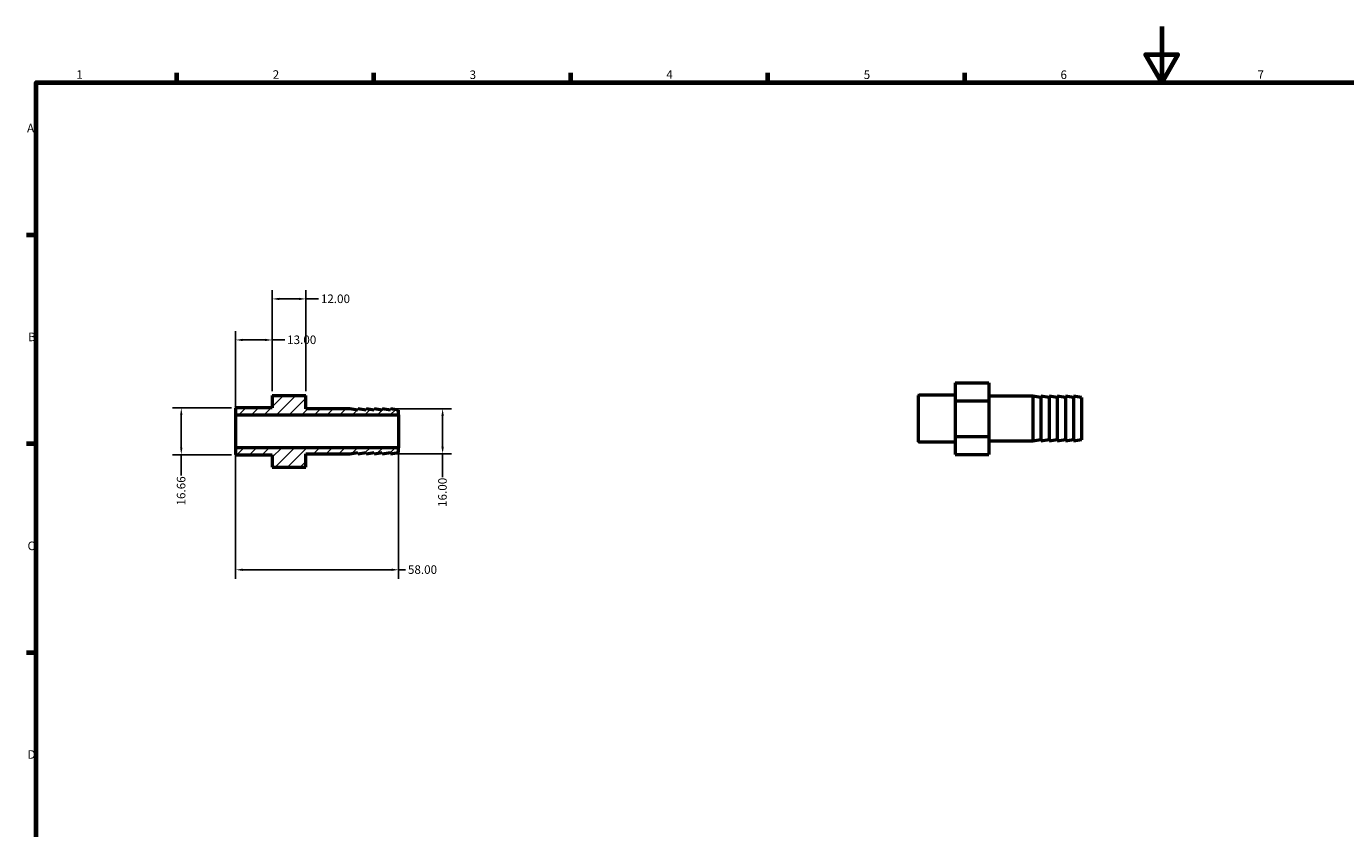
# Model space of a CAD drawing. Units: millimetres. Extents: x 0 to 898, y 0 to 594.
# Drawn here: x 17 to 486, y 309 to 594 of the extents above; entities that cross this region are included whole.
import ezdxf

# ---------------------------------------------------------------- set-up
doc = ezdxf.new("R2010")
doc.units = ezdxf.units.MM
for name, color, linetype, lineweight in [('Border (ANSI)', 7, 'Continuous', 70), ('Dimension (ANSI)', 7, 'Continuous', 25), ('Hatch (ANSI)', 7, 'Continuous', 18), ('Visible (ANSI)', 7, 'Continuous', 50), ('Visible Narrow (ANSI)', 7, 'Continuous', 35)]:
    doc.layers.add(name, color=color, linetype=linetype, lineweight=lineweight)
doc.styles.add('Note Text (ANSI)', font='tahoma.ttf')
doc.dimstyles.new('Default - mm (ANSI)', dxfattribs={"dimtxt": 3.048, "dimasz": 2.5, "dimexe": 3.175, "dimexo": 1.6002, "dimgap": 0.8, "dimtad": 0, "dimtoh": 1, "dimrnd": 1e-08, "dimzin": 4, "dimdsep": 46, "dimtxsty": 'Note Text (ANSI)', "dimcen": 0.09, "dimdle": 10, "dimclrd": 256, "dimclre": 256, "dimclrt": 256, "dimadec": 1, "dimazin": 1, "dimtfac": 1, "dimtofl": 0, "dimtmove": 0, "dimatfit": 3, "dimfxl": 1, "dimtolj": 1, "dimtzin": 4, "dimlwd": -1, "dimlwe": -1, "dimarcsym": 0})

# ---------------------------------------------------------------- blocks, each defined once
blk = doc.blocks.new('Borders Default Border')
at = {"layer": 'Border (ANSI)'}
for p, q in [((70.08, 574), (70.08, 577.45)), ((140.17, 574), (140.17, 577.45)), ((210.25, 574), (210.25, 577.45)), ((280.33, 574), (280.33, 577.45)), ((350.42, 574), (350.42, 577.45)), ((20, 519.75), (16.55, 519.75)), ((20, 445.5), (16.55, 445.5)), ((20, 371.25), (16.55, 371.25))]:
    blk.add_line(p, q, dxfattribs=at)
at = {"layer": 'Border (ANSI)', "flags": 128}
for points in [[(420.5, 594), (420.5, 574), (414.73, 584), (426.27, 584), (420.5, 574)], [(20, 20), (20, 574), (821, 574), (821, 20), (20, 20)]]:
    blk.add_lwpolyline(points, dxfattribs=at)
at = {"layer": 'Border (ANSI)', "char_height": 3.05, "attachment_point": 7, "style": 'Note Text (ANSI)'}
for s, insert in [('1', (34.35, 574.4)), ('2', (104.2, 574.4)), ('3', (174.26, 574.34)), ('4', (244.23, 574.4)), ('5', (314.48, 574.34)), ('6', (384.49, 574.34)), ('7', (454.6, 574.4)), ('A', (16.78, 555.35)), ('B', (17.15, 481.1)), ('C', (16.95, 406.8)), ('D', (16.96, 332.6))]:
    blk.add_mtext(s, dxfattribs=dict(at, insert=insert))
blk = doc.blocks.new('*D7')
at = {"layer": 'Defpoints', "color": 0, "transparency": 16777216}
for p in [(91, 444.17), (149, 444.17), (149, 400.76)]:
    blk.add_point(p, dxfattribs=at)
at = {"layer": 'Dimension (ANSI)', "transparency": 16777216}
for p, q in [((91, 442.57), (91, 397.58)), ((149, 442.57), (149, 397.58)), ((93.5, 400.76), (146.5, 400.76)), ((149, 400.76), (151.5, 400.76))]:
    blk.add_line(p, q, dxfattribs=at)
for points in [[(93.5, 401.17), (93.5, 400.34), (91, 400.76)], [(146.5, 401.17), (146.5, 400.34), (149, 400.76)]]:
    blk.add_solid(points, dxfattribs=at)
at = {"layer": 'Dimension (ANSI)', "transparency": 16777216, "insert": (152.3, 402.35), "char_height": 3.048, "attachment_point": 1, "style": 'Note Text (ANSI)'}
blk.add_mtext('\\A1;58.00', dxfattribs=at)
blk = doc.blocks.new('*D9')
at = {"layer": 'Defpoints', "color": 0, "transparency": 16777216}
for p in [(104, 482.49), (104, 462.7), (91, 455.83)]:
    blk.add_point(p, dxfattribs=at)
at = {"layer": 'Dimension (ANSI)', "transparency": 16777216}
for p, q in [((91, 457.43), (91, 485.67)), ((104, 464.3), (104, 485.67)), ((93.5, 482.49), (101.5, 482.49)), ((104, 482.49), (108.52, 482.49))]:
    blk.add_line(p, q, dxfattribs=at)
for points in [[(93.5, 482.91), (93.5, 482.08), (91, 482.49)], [(101.5, 482.91), (101.5, 482.08), (104, 482.49)]]:
    blk.add_solid(points, dxfattribs=at)
at = {"layer": 'Dimension (ANSI)', "transparency": 16777216, "insert": (109.32, 484.08), "char_height": 3.048, "attachment_point": 1, "style": 'Note Text (ANSI)'}
blk.add_mtext('\\A1;13.00', dxfattribs=at)
blk = doc.blocks.new('*D10')
at = {"layer": 'Defpoints', "color": 0, "transparency": 16777216}
for p in [(116, 497.08), (104, 462.7), (116, 462.7)]:
    blk.add_point(p, dxfattribs=at)
at = {"layer": 'Dimension (ANSI)', "transparency": 16777216}
for p, q in [((104, 464.3), (104, 500.25)), ((116, 464.3), (116, 500.25)), ((106.5, 497.08), (113.5, 497.08)), ((116, 497.08), (120.52, 497.08))]:
    blk.add_line(p, q, dxfattribs=at)
for points in [[(106.5, 497.49), (106.5, 496.66), (104, 497.08)], [(113.5, 497.49), (113.5, 496.66), (116, 497.08)]]:
    blk.add_solid(points, dxfattribs=at)
at = {"layer": 'Dimension (ANSI)', "transparency": 16777216, "insert": (121.32, 498.66), "char_height": 3.048, "attachment_point": 1, "style": 'Note Text (ANSI)'}
blk.add_mtext('\\A1;12.00', dxfattribs=at)
blk = doc.blocks.new('*D11')
at = {"layer": 'Defpoints', "color": 0, "transparency": 16777216}
for p in [(146.1, 458), (146.1, 442), (164.65, 442)]:
    blk.add_point(p, dxfattribs=at)
at = {"layer": 'Dimension (ANSI)', "transparency": 16777216}
for p, q in [((147.7, 458), (167.82, 458)), ((164.65, 455.5), (164.65, 444.5)), ((147.7, 442), (167.82, 442)), ((164.65, 442), (164.65, 433.7))]:
    blk.add_line(p, q, dxfattribs=at)
for points in [[(164.23, 455.5), (165.07, 455.5), (164.65, 458)], [(164.23, 444.5), (165.07, 444.5), (164.65, 442)]]:
    blk.add_solid(points, dxfattribs=at)
at = {"layer": 'Dimension (ANSI)', "transparency": 16777216, "insert": (163.06, 423.1), "char_height": 3.048, "attachment_point": 1, "rotation": 90, "style": 'Note Text (ANSI)'}
blk.add_mtext('\\A1;16.00', dxfattribs=at)
blk = doc.blocks.new('*D12')
at = {"layer": 'Defpoints', "color": 0, "transparency": 16777216}
for p in [(91.12, 458.33), (71.66, 441.67), (91.12, 441.67)]:
    blk.add_point(p, dxfattribs=at)
at = {"layer": 'Dimension (ANSI)', "transparency": 16777216}
for p, q in [((89.52, 458.33), (68.49, 458.33)), ((71.66, 455.83), (71.66, 444.17)), ((89.52, 441.67), (68.49, 441.67)), ((71.66, 441.67), (71.66, 434.24))]:
    blk.add_line(p, q, dxfattribs=at)
for points in [[(71.25, 455.83), (72.08, 455.83), (71.66, 458.33)], [(71.25, 444.17), (72.08, 444.17), (71.66, 441.67)]]:
    blk.add_solid(points, dxfattribs=at)
at = {"layer": 'Dimension (ANSI)', "transparency": 16777216, "insert": (70.08, 423.61), "char_height": 3.048, "attachment_point": 1, "rotation": 90, "style": 'Note Text (ANSI)'}
blk.add_mtext('\\A1;16.66', dxfattribs=at)

msp = doc.modelspace()

# ---------------------------------------------------------------- hatches: boundary and pattern name
at = {"layer": 'Hatch (ANSI)'}
h = msp.add_hatch(dxfattribs=at)
h.set_pattern_fill('ANSI31', color=256, scale=25.4, style=0)
h.set_pattern_definition([(45, (0, 0), (-2.245064, 2.245064), [])])
edge = h.paths.add_edge_path()
edge.add_line((104, 462.702), (116, 462.702))
edge.add_line((116, 462.702), (116, 458))
edge.add_line((116, 458), (131.6, 458))
edge.add_line((131.6, 458), (134.5, 457.489))
edge.add_line((134.5, 457.489), (134.5, 458))
edge.add_line((134.5, 458), (137.4, 457.489))
edge.add_line((137.4, 457.489), (137.4, 458))
edge.add_line((137.4, 458), (140.3, 457.489))
edge.add_line((140.3, 457.489), (140.3, 458))
edge.add_line((140.3, 458), (143.2, 457.489))
edge.add_line((143.2, 457.489), (143.2, 458))
edge.add_line((143.2, 458), (146.1, 457.489))
edge.add_line((146.1, 457.489), (146.1, 458))
edge.add_line((146.1, 458), (149, 457.489))
edge.add_line((149, 457.489), (149, 455.832))
edge.add_line((149, 455.832), (91, 455.832))
edge.add_line((91, 455.832), (91, 458.211))
edge.add_ellipse((91.12, 458.211), major_axis=(0, 0.12), ratio=1, start_angle=0, end_angle=90, ccw=False)
edge.add_line((91.12, 458.331), (104, 458.331))
edge.add_line((104, 458.331), (104, 462.702))
edge = h.paths.add_edge_path()
edge.add_line((104, 437.298), (116, 437.298))
edge.add_line((116, 437.298), (116, 442))
edge.add_line((116, 442), (131.6, 442))
edge.add_line((131.6, 442), (134.5, 442.511))
edge.add_line((134.5, 442.511), (134.5, 442))
edge.add_line((134.5, 442), (137.4, 442.511))
edge.add_line((137.4, 442.511), (137.4, 442))
edge.add_line((137.4, 442), (140.3, 442.511))
edge.add_line((140.3, 442.511), (140.3, 442))
edge.add_line((140.3, 442), (143.2, 442.511))
edge.add_line((143.2, 442.511), (143.2, 442))
edge.add_line((143.2, 442), (146.1, 442.511))
edge.add_line((146.1, 442.511), (146.1, 442))
edge.add_line((146.1, 442), (149, 442.511))
edge.add_line((149, 442.511), (149, 444.168))
edge.add_line((149, 444.168), (91, 444.168))
edge.add_line((91, 444.168), (91, 441.789))
edge.add_ellipse((91.12, 441.789), major_axis=(-0.12, 0), ratio=1, start_angle=0, end_angle=90)
edge.add_line((91.12, 441.669), (104, 441.669))
edge.add_line((104, 441.669), (104, 437.298))

# ---------------------------------------------------------------- linework, layer by layer
at = {"layer": 'Visible (ANSI)'}
for p, q in [((347.031, 467.212), (359.031, 467.212)), ((347.031, 467.212), (347.031, 460.861)), ((359.031, 467.212), (359.031, 460.861)), ((104, 462.702), (116, 462.702)), ((104, 462.702), (104, 458.331)), ((116, 458), (116, 462.702)), ((334.031, 446.299), (334.031, 462.721)), ((347.031, 462.841), (334.151, 462.841)), ((347.031, 460.861), (359.031, 460.861)), ((347.031, 460.861), (347.031, 448.159)), ((374.631, 462.51), (359.031, 462.51)), ((359.031, 460.861), (359.031, 448.159)), ((374.631, 462.51), (374.631, 446.51)), ((377.531, 461.999), (374.631, 462.51)), ((377.531, 462.51), (377.531, 446.51)), ((380.431, 461.999), (377.531, 462.51)), ((380.431, 462.51), (380.431, 446.51)), ((383.331, 461.999), (380.431, 462.51)), ((383.331, 462.51), (383.331, 446.51)), ((386.231, 461.999), (383.331, 462.51)), ((386.231, 462.51), (386.231, 446.51)), ((389.131, 461.999), (386.231, 462.51)), ((389.131, 462.51), (389.131, 446.51)), ((392.031, 461.999), (389.131, 462.51)), ((392.031, 461.999), (392.031, 447.021)), ((91, 458.211), (91, 455.832)), ((91, 455.832), (149, 455.832)), ((91, 455.832), (91, 444.168)), ((104, 458.331), (91.12, 458.331)), ((131.6, 458), (116, 458)), ((134.5, 457.489), (131.6, 458)), ((137.4, 457.489), (134.5, 458)), ((134.5, 458), (134.5, 457.489)), ((140.3, 457.489), (137.4, 458)), ((137.4, 458), (137.4, 457.489)), ((143.2, 457.489), (140.3, 458)), ((140.3, 458), (140.3, 457.489)), ((146.1, 457.489), (143.2, 458)), ((143.2, 458), (143.2, 457.489)), ((149, 457.489), (146.1, 458)), ((146.1, 458), (146.1, 457.489)), ((149, 455.832), (149, 457.489)), ((149, 455.832), (149, 444.168)), ((347.031, 446.179), (334.151, 446.179)), ((347.031, 448.159), (359.031, 448.159)), ((347.031, 448.159), (347.031, 441.808)), ((359.031, 448.159), (359.031, 441.808)), ((374.631, 446.51), (359.031, 446.51)), ((377.531, 447.021), (374.631, 446.51)), ((380.431, 447.021), (377.531, 446.51)), ((383.331, 447.021), (380.431, 446.51)), ((386.231, 447.021), (383.331, 446.51)), ((389.131, 447.021), (386.231, 446.51)), ((392.031, 447.021), (389.131, 446.51)), ((149, 444.168), (91, 444.168)), ((91, 444.168), (91, 441.789)), ((91.12, 441.669), (104, 441.669)), ((104, 441.669), (104, 437.298)), ((116, 437.298), (116, 442)), ((116, 442), (131.6, 442)), ((131.6, 442), (134.5, 442.511)), ((134.5, 442.511), (134.5, 442)), ((134.5, 442), (137.4, 442.511)), ((137.4, 442.511), (137.4, 442)), ((137.4, 442), (140.3, 442.511)), ((140.3, 442.511), (140.3, 442)), ((140.3, 442), (143.2, 442.511)), ((143.2, 442.511), (143.2, 442)), ((143.2, 442), (146.1, 442.511)), ((146.1, 442.511), (146.1, 442)), ((146.1, 442), (149, 442.511)), ((149, 442.511), (149, 444.168)), ((347.031, 441.808), (359.031, 441.808)), ((104, 437.298), (116, 437.298))]:
    msp.add_line(p, q, dxfattribs=at)
for centre, start, end in [((334.151, 462.721), 90, 180), ((91.12, 458.211), 90, 180), ((334.151, 446.299), 180, 270), ((91.12, 441.789), 180, 270)]:
    msp.add_arc(centre, 0.12, start, end, dxfattribs=at)
at = {"layer": 'Visible Narrow (ANSI)'}
msp.add_line((334.151, 462.739), (334.151, 446.282), dxfattribs=at)

# ---------------------------------------------------------------- block references
msp.add_blockref('Borders Default Border', (0, 0))

# ---------------------------------------------------------------- dimensions: what is measured, and where the dimension line sits
at = {"layer": 'Dimension (ANSI)'}
for base, p1, p2, angle, picture, middle in [((116, 497.075), (104, 462.702), (116, 462.702), 180, '*D10', (126.214, 497.075)), ((71.662, 441.669), (91.12, 458.331), (91.12, 441.669), 90, '*D12', (71.662, 428.524)), ((164.649, 442), (146.1, 458), (146.1, 442), 90, '*D11', (164.649, 428))]:
    dim = msp.add_linear_dim(base=base, p1=p1, p2=p2, angle=angle, dimstyle='Default - mm (ANSI)', override={"dimtoh": 0, "dimdec": 2, "dimtp": 0, "dimtm": 0, "dimtdec": 2, "dimatfit": 2}, dxfattribs=at)
    dim.commit()
    dim.dimension.update_dxf_attribs({"geometry": picture, "text_midpoint": middle, "dimtype": 160})
for base, p1, p2, picture, middle in [((104, 482.495), (91, 455.832), (104, 462.702), '*D9', (114.214, 482.495)), ((149, 400.758), (91, 444.168), (149, 444.168), '*D7', (157.3, 400.758))]:
    dim = msp.add_linear_dim(base=base, p1=p1, p2=p2, dimstyle='Default - mm (ANSI)', override={"dimtoh": 0, "dimdec": 2, "dimtp": 0, "dimtm": 0, "dimtdec": 2, "dimatfit": 2}, dxfattribs=at)
    dim.commit()
    dim.dimension.update_dxf_attribs({"geometry": picture, "text_midpoint": middle, "dimtype": 160})

doc.saveas('drawing.dxf')
